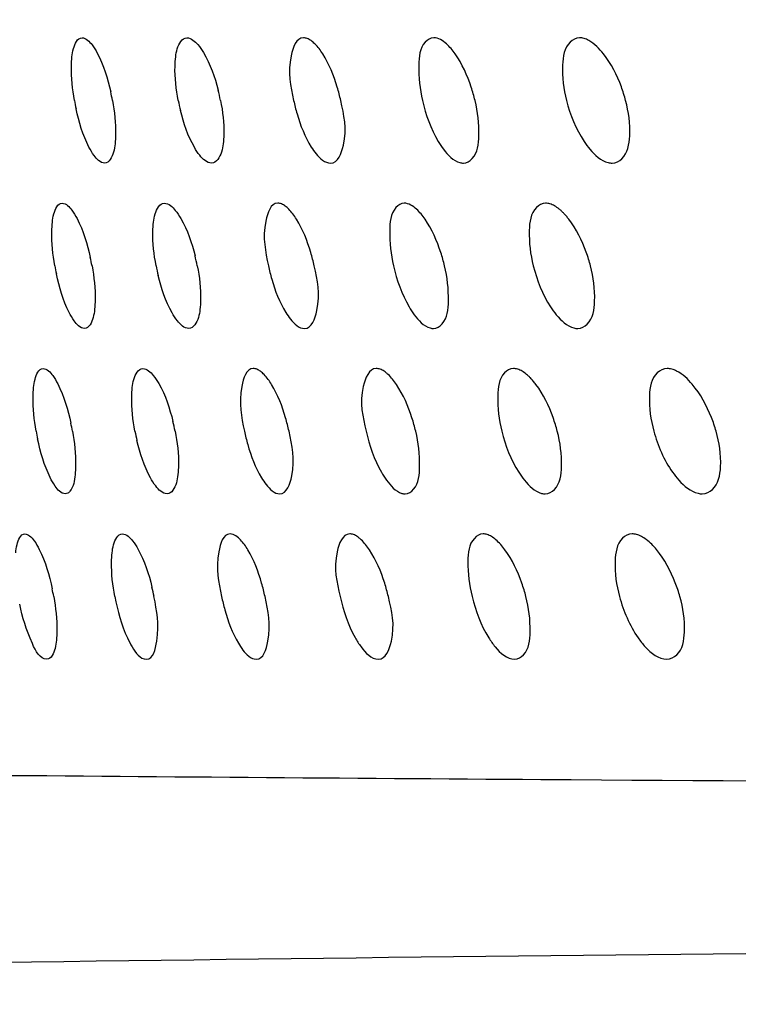
# Model space of a CAD drawing. Units: millimetres. Extents: x 0 to 594, y 0 to 420.
# Drawn here: x 169 to 172, y 82 to 85 of the extents above; entities that cross this region are included whole.
import ezdxf

# ---------------------------------------------------------------- set-up
doc = ezdxf.new("R2010")
doc.units = ezdxf.units.MM
doc.header["$LTSCALE"] = 32.67
doc.layers.get('0').update_dxf_attribs({"linetype": 'CONTINUOUS'})
doc.styles.get("Standard").update_dxf_attribs({"font": 'txt', "width": 0.5})
doc.dimstyles.new('DIMSTYLE_2', dxfattribs={"dimtxt": 3, "dimasz": 3.5, "dimexe": 0.18, "dimexo": 0.0625, "dimgap": 0.09, "dimtad": 1, "dimlfac": 4, "dimdsep": 46, "dimtxsty": 'Standard', "dimblk": '_FILLED', "dimblk1": '_FILLED', "dimblk2": '_FILLED', "dimcen": 0.09, "dimclrt": 5, "dimadec": 0, "dimazin": 0, "dimtp": 0.5, "dimtm": 0.5, "dimtfac": 1, "dimtofl": 0, "dimtmove": 0, "dimatfit": 3, "dimldrblk": '_FILLED', "dimfxl": 1, "dimtolj": 1, "dimarcsym": 0})

# ---------------------------------------------------------------- blocks, each defined once
blk = doc.blocks.new('_FILLED')
at = {"color": 0, "linetype": 'ByBlock'}
blk.add_solid([(0, 0), (-1, 0.21429), (-1, -0.21429)], dxfattribs=at)
blk = doc.blocks.new('*D27')
at = {"color": 2, "linetype": 'Continuous'}
for p, q in [((213.3847, 111.5566), (144.0232, 111.5965)), ((145.5232, 111.5956), (145.5136, 94.9631)), ((145.5041, 78.3305), (145.5136, 94.9631)), ((182.8763, 78.309), (144.0041, 78.3314))]:
    blk.add_line(p, q, dxfattribs=at)
at = {"color": 2, "linetype": 'Continuous', "xscale": 3.5, "yscale": 3.5, "zscale": 3.5}
for p, rotation in [((145.5232, 111.5956), 89.96706599), ((145.5041, 78.3305), 269.96706599)]:
    blk.add_blockref('_FILLED', p, dxfattribs=dict(at, rotation=rotation))
at = {"color": 5, "linetype": 'Continuous', "insert": (141.7632, 94.2152), "char_height": 3, "width": 10.5, "attachment_point": 2, "rotation": 89.9671, "line_spacing_factor": 0.9}
blk.add_mtext('133,06\\P[5.239]', dxfattribs=at)

msp = doc.modelspace()

# ---------------------------------------------------------------- linework, layer by layer
at = {"color": 7, "linetype": 'Continuous'}
for centre, radius, start, end in [((169.1541, 84.8743), 0.6311, 10.3924, 12.7957), ((169.5322, 84.8746), 0.5773, 11.3364, 14.5165), ((170.2916, 85.1), 0.6406, 190.059, 192.3438), ((170.5468, 85.0996), 0.5858, 190.9665, 193.9899), ((169.078, 84.3778), 0.6459, 10.2841, 12.5461), ((169.448, 84.378), 0.592, 11.214, 14.1785), ((170.2475, 84.6064), 0.6551, 189.9556, 192.1087), ((170.4943, 84.606), 0.5996, 190.8501, 193.7003), ((169.368, 83.8816), 0.6056, 11.0986, 13.904), ((170.2058, 84.1127), 0.6694, 189.8572, 191.888), ((169.0051, 83.8814), 0.6603, 10.1816, 12.3167), ((170.4451, 84.1125), 0.6137, 190.7393, 193.4118), ((168.9349, 83.3851), 0.6744, 10.0846, 12.1047), ((169.2911, 83.3851), 0.6194, 10.9892, 13.6359), ((179.2593, -651.4597), 733.933, 90.4178426, 90.9036283)]:
    msp.add_arc(centre, radius, start, end, dxfattribs=at)
for points, knots in [([(169.6535, 85.1189), (169.6545, 85.1271), (169.6572, 85.1471), (169.6699, 85.1756), (169.6837, 85.1756)], [0, 0, 0, 0, 0.374463, 1, 1, 1, 1]), ([(169.7135, 85.1547), (169.7194, 85.147), (169.7456, 85.1033), (169.7604, 85.054), (169.7695, 85.014)], [0, 0, 0, 0, 0.191983, 1, 1, 1, 1]), ([(169.964, 85.1184), (169.965, 85.1268), (169.9681, 85.1478), (169.9832, 85.1756), (169.9976, 85.1756)], [0, 0, 0, 0, 0.366439, 1, 1, 1, 1]), ([(170.0303, 85.1552), (170.0366, 85.1478), (170.0646, 85.1063), (170.081, 85.0582), (170.0911, 85.0193)], [0, 0, 0, 0, 0.194372, 1, 1, 1, 1]), ([(170.3468, 85.1756), (170.3251, 85.1755), (170.2943, 85.0889), (170.308, 85.0319), (170.3172, 84.9881)], [0, 0, 0, 0, 0.32687, 1, 1, 1, 1]), ([(170.3695, 85.1671), (170.3659, 85.1697), (170.3588, 85.1738), (170.3505, 85.1756), (170.3468, 85.1756)], [0, 0, 0, 0, 0.541203, 1, 1, 1, 1]), ([(170.3809, 85.1574), (170.3791, 85.1592), (170.3754, 85.1626), (170.3715, 85.1657), (170.3695, 85.1671)], [0, 0, 0, 0, 0.52037, 1, 1, 1, 1]), ([(170.7365, 85.1756), (170.7269, 85.1756), (170.6952, 85.1547), (170.6887, 85.0799), (170.6947, 85.0226), (170.7027, 84.9881)], [0, 0, 0, 0, 0.139943, 0.485077, 1, 1, 1, 1]), ([(171.1732, 85.1756), (171.1627, 85.1756), (171.1286, 85.157), (171.1179, 85.0801), (171.1254, 85.0226), (171.1342, 84.9881)], [0, 0, 0, 0, 0.149675, 0.491764, 1, 1, 1, 1]), ([(171.2006, 85.1677), (171.1962, 85.1702), (171.1873, 85.1741), (171.1777, 85.1756), (171.1732, 85.1756)], [0, 0, 0, 0, 0.529325, 1, 1, 1, 1]), ([(169.6608, 84.9881), (169.6548, 85.0219), (169.6501, 85.0658), (169.6525, 85.1095), (169.6535, 85.1189)], [0, 0, 0, 0, 0.784376, 1, 1, 1, 1]), ([(169.9717, 84.9881), (169.9652, 85.0217), (169.9601, 85.0655), (169.9628, 85.1091), (169.964, 85.1184)], [0, 0, 0, 0, 0.784013, 1, 1, 1, 1]), ([(170.4583, 84.9881), (170.4553, 85.0016), (170.4426, 85.0499), (170.4236, 85.0971), (170.4042, 85.1277)], [0, 0, 0, 0, 0.275609, 1, 1, 1, 1]), ([(170.8604, 84.9881), (170.8571, 85.0017), (170.8431, 85.0503), (170.8219, 85.0975), (170.8007, 85.1275)], [0, 0, 0, 0, 0.274732, 1, 1, 1, 1]), ([(171.3111, 84.9881), (171.3075, 85.0018), (171.2919, 85.051), (171.2681, 85.0981), (171.2448, 85.1276)], [0, 0, 0, 0, 0.273842, 1, 1, 1, 1]), ([(169.7748, 84.9881), (169.781, 84.9546), (169.7859, 84.9109), (169.7835, 84.8674), (169.7824, 84.858)], [0, 0, 0, 0, 0.783749, 1, 1, 1, 1]), ([(170.0983, 84.9881), (170.1049, 84.9547), (170.1103, 84.9111), (170.1075, 84.8677), (170.1063, 84.8584)], [0, 0, 0, 0, 0.783454, 1, 1, 1, 1]), ([(170.3172, 84.9881), (170.3201, 84.9747), (170.3323, 84.9265), (170.3508, 84.8793), (170.37, 84.8488)], [0, 0, 0, 0, 0.275653, 1, 1, 1, 1]), ([(170.4278, 84.8006), (170.4497, 84.8007), (170.4822, 84.8865), (170.4678, 84.9444), (170.4583, 84.9881)], [0, 0, 0, 0, 0.328752, 1, 1, 1, 1]), ([(170.8255, 84.8006), (170.8353, 84.8007), (170.8675, 84.8212), (170.8752, 84.8963), (170.8686, 84.9537), (170.8604, 84.9881)], [0, 0, 0, 0, 0.141997, 0.486536, 1, 1, 1, 1]), ([(171.2709, 84.8006), (171.2816, 84.8007), (171.3161, 84.8189), (171.3283, 84.8959), (171.3202, 84.9537), (171.3111, 84.9881)], [0, 0, 0, 0, 0.15185, 0.493387, 1, 1, 1, 1]), ([(169.7196, 84.8237), (169.7138, 84.8315), (169.6886, 84.8749), (169.6744, 84.9237), (169.6658, 84.9631)], [0, 0, 0, 0, 0.194481, 1, 1, 1, 1]), ([(170.0362, 84.8239), (170.0301, 84.8314), (170.0035, 84.8726), (169.9879, 84.9199), (169.9784, 84.9579)], [0, 0, 0, 0, 0.197515, 1, 1, 1, 1]), ([(169.7824, 84.858), (169.7814, 84.8497), (169.7787, 84.8293), (169.7653, 84.8006), (169.7513, 84.8006)], [0, 0, 0, 0, 0.373083, 1, 1, 1, 1]), ([(170.1063, 84.8584), (170.1052, 84.85), (170.102, 84.8285), (170.0863, 84.8006), (170.0715, 84.8006)], [0, 0, 0, 0, 0.364821, 1, 1, 1, 1]), ([(170.7501, 84.8657), (170.7549, 84.8575), (170.7716, 84.8325), (170.7946, 84.8078), (170.8148, 84.8021)], [0, 0, 0, 0, 0.313527, 1, 1, 1, 1]), ([(171.1866, 84.8657), (171.1921, 84.8575), (171.2111, 84.8318), (171.237, 84.8077), (171.2588, 84.8022)], [0, 0, 0, 0, 0.306395, 1, 1, 1, 1]), ([(170.37, 84.8488), (170.3744, 84.8417), (170.3886, 84.8215), (170.4107, 84.8005), (170.4278, 84.8006)], [0, 0, 0, 0, 0.33029, 1, 1, 1, 1]), ([(170.8148, 84.8021), (170.8166, 84.8016), (170.8201, 84.8009), (170.8237, 84.8006), (170.8255, 84.8006)], [0, 0, 0, 0, 0.5112, 1, 1, 1, 1]), ([(171.2588, 84.8022), (171.2608, 84.8016), (171.2648, 84.8009), (171.2689, 84.8006), (171.2709, 84.8006)], [0, 0, 0, 0, 0.509967, 1, 1, 1, 1]), ([(169.5949, 84.624), (169.5958, 84.6322), (169.5984, 84.652), (169.6105, 84.6806), (169.6241, 84.6806)], [0, 0, 0, 0, 0.376392, 1, 1, 1, 1]), ([(169.8976, 84.6241), (169.8986, 84.6323), (169.9015, 84.6529), (169.9159, 84.6806), (169.9301, 84.6806)], [0, 0, 0, 0, 0.368632, 1, 1, 1, 1]), ([(170.2697, 84.6806), (170.2482, 84.6805), (170.2192, 84.5931), (170.2325, 84.5369), (170.2417, 84.4931)], [0, 0, 0, 0, 0.32499, 1, 1, 1, 1]), ([(170.2812, 84.6782), (170.2793, 84.679), (170.2756, 84.6802), (170.2716, 84.6806), (170.2697, 84.6806)], [0, 0, 0, 0, 0.519059, 1, 1, 1, 1]), ([(170.3029, 84.6625), (170.2995, 84.666), (170.2928, 84.672), (170.285, 84.6767), (170.2812, 84.6782)], [0, 0, 0, 0, 0.543122, 1, 1, 1, 1]), ([(170.6482, 84.6806), (170.6388, 84.6806), (170.6077, 84.6591), (170.6024, 84.5848), (170.6083, 84.5276), (170.6162, 84.4931)], [0, 0, 0, 0, 0.137408, 0.483292, 1, 1, 1, 1]), ([(171.0715, 84.6806), (171.0612, 84.6806), (171.0278, 84.6613), (171.0187, 84.585), (171.0259, 84.5276), (171.0346, 84.4931)], [0, 0, 0, 0, 0.146777, 0.489653, 1, 1, 1, 1]), ([(171.0845, 84.6786), (171.0824, 84.6793), (171.078, 84.6803), (171.0736, 84.6806), (171.0715, 84.6806)], [0, 0, 0, 0, 0.513044, 1, 1, 1, 1]), ([(171.1122, 84.663), (171.1078, 84.6666), (171.0991, 84.6728), (171.0893, 84.6772), (171.0845, 84.6786)], [0, 0, 0, 0, 0.533978, 1, 1, 1, 1]), ([(169.6533, 84.6596), (169.6592, 84.6518), (169.685, 84.6078), (169.6996, 84.5582), (169.7085, 84.5181)], [0, 0, 0, 0, 0.191503, 1, 1, 1, 1]), ([(169.9629, 84.659), (169.969, 84.6515), (169.9962, 84.6097), (170.0121, 84.5617), (170.0219, 84.523)], [0, 0, 0, 0, 0.195058, 1, 1, 1, 1]), ([(171.1266, 84.6496), (171.1243, 84.652), (171.1197, 84.6567), (171.1147, 84.661), (171.1122, 84.663)], [0, 0, 0, 0, 0.515335, 1, 1, 1, 1]), ([(171.1409, 84.6328), (171.1386, 84.6358), (171.134, 84.6415), (171.1291, 84.647), (171.1266, 84.6496)], [0, 0, 0, 0, 0.513303, 1, 1, 1, 1]), ([(169.6023, 84.4931), (169.5964, 84.527), (169.5917, 84.5709), (169.5939, 84.6147), (169.5949, 84.624)], [0, 0, 0, 0, 0.784471, 1, 1, 1, 1]), ([(169.9054, 84.4931), (169.899, 84.5269), (169.8938, 84.5709), (169.8964, 84.6147), (169.8976, 84.6241)], [0, 0, 0, 0, 0.784344, 1, 1, 1, 1]), ([(170.3788, 84.4931), (170.3758, 84.5066), (170.3633, 84.5549), (170.3447, 84.6022), (170.3256, 84.6329)], [0, 0, 0, 0, 0.275839, 1, 1, 1, 1]), ([(170.7691, 84.4931), (170.7659, 84.5067), (170.7521, 84.5553), (170.7314, 84.6025), (170.7105, 84.6327)], [0, 0, 0, 0, 0.27498, 1, 1, 1, 1]), ([(171.206, 84.4931), (171.2024, 84.5068), (171.187, 84.5559), (171.1638, 84.6032), (171.1409, 84.6328)], [0, 0, 0, 0, 0.274135, 1, 1, 1, 1]), ([(169.66, 84.3288), (169.6543, 84.3367), (169.6294, 84.3805), (169.6155, 84.4295), (169.607, 84.469)], [0, 0, 0, 0, 0.19405, 1, 1, 1, 1]), ([(169.7135, 84.4931), (169.7196, 84.4595), (169.7245, 84.4158), (169.7223, 84.3722), (169.7212, 84.3629)], [0, 0, 0, 0, 0.78389, 1, 1, 1, 1]), ([(170.0286, 84.4931), (170.0353, 84.4596), (170.0406, 84.4158), (170.038, 84.3722), (170.0368, 84.3628)], [0, 0, 0, 0, 0.783855, 1, 1, 1, 1]), ([(170.2417, 84.4931), (170.2445, 84.4797), (170.2565, 84.4315), (170.2746, 84.3843), (170.2935, 84.3537)], [0, 0, 0, 0, 0.27586, 1, 1, 1, 1]), ([(170.3499, 84.3056), (170.3716, 84.3058), (170.4022, 84.3924), (170.3882, 84.4494), (170.3788, 84.4931)], [0, 0, 0, 0, 0.326782, 1, 1, 1, 1]), ([(170.7361, 84.3056), (170.7457, 84.3057), (170.7773, 84.3268), (170.7837, 84.4014), (170.7773, 84.4587), (170.7691, 84.4931)], [0, 0, 0, 0, 0.139439, 0.484699, 1, 1, 1, 1]), ([(171.168, 84.3056), (171.1784, 84.3057), (171.2122, 84.3245), (171.2228, 84.4012), (171.215, 84.4587), (171.206, 84.4931)], [0, 0, 0, 0, 0.148927, 0.491207, 1, 1, 1, 1]), ([(169.9692, 84.3283), (169.9631, 84.3359), (169.9365, 84.3777), (169.9211, 84.4255), (169.9118, 84.464)], [0, 0, 0, 0, 0.196157, 1, 1, 1, 1]), ([(169.7212, 84.3629), (169.7203, 84.3546), (169.7177, 84.3344), (169.7049, 84.3057), (169.691, 84.3056)], [0, 0, 0, 0, 0.375015, 1, 1, 1, 1]), ([(170.0368, 84.3628), (170.0357, 84.3545), (170.0327, 84.3335), (170.0177, 84.3057), (170.0032, 84.3056)], [0, 0, 0, 0, 0.366884, 1, 1, 1, 1]), ([(170.2935, 84.3537), (170.2979, 84.3466), (170.3116, 84.3266), (170.3331, 84.3055), (170.3499, 84.3056)], [0, 0, 0, 0, 0.332471, 1, 1, 1, 1]), ([(170.6628, 84.3705), (170.6676, 84.3623), (170.6838, 84.3375), (170.7061, 84.3127), (170.7259, 84.3071)], [0, 0, 0, 0, 0.315338, 1, 1, 1, 1]), ([(171.0862, 84.3704), (171.0915, 84.3622), (171.1099, 84.3368), (171.1351, 84.3126), (171.1564, 84.3071)], [0, 0, 0, 0, 0.30829, 1, 1, 1, 1]), ([(170.7259, 84.3071), (170.7276, 84.3066), (170.731, 84.3059), (170.7345, 84.3056), (170.7361, 84.3056)], [0, 0, 0, 0, 0.511473, 1, 1, 1, 1]), ([(171.1564, 84.3071), (171.1584, 84.3066), (171.1622, 84.3059), (171.1661, 84.3056), (171.168, 84.3056)], [0, 0, 0, 0, 0.510236, 1, 1, 1, 1]), ([(169.5388, 84.1292), (169.5397, 84.1373), (169.5421, 84.1569), (169.5538, 84.1856), (169.5672, 84.1857)], [0, 0, 0, 0, 0.378186, 1, 1, 1, 1]), ([(169.8342, 84.1288), (169.8351, 84.137), (169.8379, 84.1575), (169.8517, 84.1856), (169.8658, 84.1857)], [0, 0, 0, 0, 0.370834, 1, 1, 1, 1]), ([(170.1965, 84.1857), (170.1752, 84.1855), (170.148, 84.0973), (170.1608, 84.0419), (170.1699, 83.9982)], [0, 0, 0, 0, 0.323316, 1, 1, 1, 1]), ([(170.2074, 84.1834), (170.2056, 84.1841), (170.202, 84.1853), (170.1983, 84.1857), (170.1965, 84.1857)], [0, 0, 0, 0, 0.518984, 1, 1, 1, 1]), ([(170.2288, 84.1676), (170.2254, 84.1711), (170.2188, 84.1772), (170.2111, 84.1819), (170.2074, 84.1834)], [0, 0, 0, 0, 0.545201, 1, 1, 1, 1]), ([(170.5645, 84.1857), (170.5425, 84.1855), (170.5089, 84.1002), (170.5242, 84.0418), (170.5341, 83.9982)], [0, 0, 0, 0, 0.329745, 1, 1, 1, 1]), ([(170.5879, 84.1776), (170.5841, 84.1801), (170.5767, 84.184), (170.5683, 84.1857), (170.5645, 84.1857)], [0, 0, 0, 0, 0.537513, 1, 1, 1, 1]), ([(170.6002, 84.1679), (170.5982, 84.1697), (170.5942, 84.1732), (170.59, 84.1762), (170.5879, 84.1776)], [0, 0, 0, 0, 0.519768, 1, 1, 1, 1]), ([(170.9753, 84.1857), (170.9653, 84.1856), (170.9325, 84.1657), (170.9248, 84.0899), (170.9319, 84.0326), (170.9404, 83.9982)], [0, 0, 0, 0, 0.144049, 0.487691, 1, 1, 1, 1]), ([(170.9879, 84.1837), (170.9858, 84.1843), (170.9816, 84.1853), (170.9774, 84.1857), (170.9753, 84.1857)], [0, 0, 0, 0, 0.513527, 1, 1, 1, 1]), ([(171.0148, 84.1681), (171.0105, 84.1717), (171.0021, 84.1778), (170.9925, 84.1823), (170.9879, 84.1837)], [0, 0, 0, 0, 0.535314, 1, 1, 1, 1]), ([(171.4356, 84.1857), (171.4247, 84.1856), (171.3896, 84.168), (171.3773, 84.0902), (171.386, 84.0326), (171.3954, 83.9982)], [0, 0, 0, 0, 0.154132, 0.494649, 1, 1, 1, 1]), ([(171.4637, 84.1782), (171.4591, 84.1805), (171.45, 84.1842), (171.4402, 84.1857), (171.4356, 84.1857)], [0, 0, 0, 0, 0.526713, 1, 1, 1, 1]), ([(169.5958, 84.1646), (169.6016, 84.1567), (169.6271, 84.1123), (169.6414, 84.0626), (169.6502, 84.0223)], [0, 0, 0, 0, 0.191062, 1, 1, 1, 1]), ([(169.897, 84.165), (169.9031, 84.1575), (169.9304, 84.1151), (169.9462, 84.0664), (169.9559, 84.0271)], [0, 0, 0, 0, 0.193207, 1, 1, 1, 1]), ([(171.0262, 84.1575), (171.0243, 84.1594), (171.0206, 84.1631), (171.0167, 84.1665), (171.0148, 84.1681)], [0, 0, 0, 0, 0.513021, 1, 1, 1, 1]), ([(171.0427, 84.138), (171.0401, 84.1415), (171.0348, 84.1482), (171.0291, 84.1545), (171.0262, 84.1575)], [0, 0, 0, 0, 0.516424, 1, 1, 1, 1]), ([(169.5463, 83.9982), (169.5405, 84.032), (169.5357, 84.076), (169.5378, 84.1198), (169.5388, 84.1292)], [0, 0, 0, 0, 0.78456, 1, 1, 1, 1]), ([(169.8422, 83.9982), (169.8358, 84.0318), (169.8307, 84.0757), (169.8331, 84.1194), (169.8342, 84.1288)], [0, 0, 0, 0, 0.78424, 1, 1, 1, 1]), ([(170.3033, 83.9982), (170.3004, 84.0116), (170.2881, 84.0598), (170.2699, 84.107), (170.2511, 84.1378)], [0, 0, 0, 0, 0.275903, 1, 1, 1, 1]), ([(170.6827, 83.9982), (170.6795, 84.0117), (170.6659, 84.0603), (170.6456, 84.1075), (170.6251, 84.1379)], [0, 0, 0, 0, 0.275215, 1, 1, 1, 1]), ([(171.1066, 83.9982), (171.1031, 84.0118), (171.088, 84.0609), (171.0652, 84.1082), (171.0427, 84.138)], [0, 0, 0, 0, 0.274413, 1, 1, 1, 1]), ([(171.582, 83.9982), (171.5781, 84.012), (171.5611, 84.0618), (171.5354, 84.1092), (171.5107, 84.1384)], [0, 0, 0, 0, 0.273545, 1, 1, 1, 1]), ([(169.655, 83.9982), (169.661, 83.9645), (169.6659, 83.9207), (169.6638, 83.877), (169.6628, 83.8677)], [0, 0, 0, 0, 0.784064, 1, 1, 1, 1]), ([(169.9623, 83.9982), (169.9689, 83.9646), (169.9742, 83.9209), (169.9718, 83.8773), (169.9707, 83.868)], [0, 0, 0, 0, 0.783802, 1, 1, 1, 1]), ([(170.1699, 83.9982), (170.1726, 83.9847), (170.1845, 83.9366), (170.2023, 83.8893), (170.2209, 83.8585)], [0, 0, 0, 0, 0.276056, 1, 1, 1, 1]), ([(170.2758, 83.8107), (170.2973, 83.8108), (170.3262, 83.8983), (170.3126, 83.9545), (170.3033, 83.9982)], [0, 0, 0, 0, 0.324979, 1, 1, 1, 1]), ([(170.6514, 83.8107), (170.6608, 83.8107), (170.6918, 83.8324), (170.697, 83.9065), (170.6908, 83.9637), (170.6827, 83.9982)], [0, 0, 0, 0, 0.137037, 0.48297, 1, 1, 1, 1]), ([(171.0707, 83.8107), (171.0809, 83.8107), (171.1141, 83.8302), (171.1231, 83.9064), (171.1155, 83.9638), (171.1066, 83.9982)], [0, 0, 0, 0, 0.146179, 0.489185, 1, 1, 1, 1]), ([(171.5405, 83.8107), (171.5516, 83.8107), (171.5871, 83.8279), (171.6011, 83.9059), (171.5918, 83.9638), (171.582, 83.9982)], [0, 0, 0, 0, 0.156393, 0.49634, 1, 1, 1, 1]), ([(169.6029, 83.834), (169.5973, 83.842), (169.5729, 83.8861), (169.5592, 83.9352), (169.5508, 83.9749)], [0, 0, 0, 0, 0.193807, 1, 1, 1, 1]), ([(169.9042, 83.8342), (169.8983, 83.8418), (169.8724, 83.8839), (169.8574, 83.9317), (169.8482, 83.9702)], [0, 0, 0, 0, 0.1965, 1, 1, 1, 1]), ([(169.9707, 83.868), (169.9697, 83.8597), (169.9668, 83.8388), (169.9524, 83.8107), (169.9381, 83.8107)], [0, 0, 0, 0, 0.369178, 1, 1, 1, 1]), ([(170.2209, 83.8585), (170.2252, 83.8515), (170.2385, 83.8318), (170.2594, 83.8106), (170.2758, 83.8107)], [0, 0, 0, 0, 0.33456, 1, 1, 1, 1]), ([(170.5799, 83.8755), (170.5846, 83.8673), (170.6003, 83.8427), (170.622, 83.8179), (170.6415, 83.8121)], [0, 0, 0, 0, 0.316952, 1, 1, 1, 1]), ([(170.9912, 83.8752), (170.9964, 83.867), (171.0143, 83.8418), (171.0387, 83.8176), (171.0596, 83.8121)], [0, 0, 0, 0, 0.310118, 1, 1, 1, 1]), ([(171.4517, 83.8751), (171.4575, 83.8669), (171.4779, 83.8411), (171.5054, 83.8175), (171.5279, 83.8122)], [0, 0, 0, 0, 0.302954, 1, 1, 1, 1]), ([(169.6476, 83.8183), (169.6457, 83.816), (169.6416, 83.8122), (169.636, 83.8107), (169.6335, 83.8107)], [0, 0, 0, 0, 0.533598, 1, 1, 1, 1]), ([(170.6415, 83.8121), (170.6431, 83.8116), (170.6464, 83.8109), (170.6498, 83.8107), (170.6514, 83.8107)], [0, 0, 0, 0, 0.51199, 1, 1, 1, 1]), ([(171.0596, 83.8121), (171.0615, 83.8116), (171.0651, 83.8109), (171.0689, 83.8106), (171.0707, 83.8107)], [0, 0, 0, 0, 0.510495, 1, 1, 1, 1]), ([(171.5279, 83.8122), (171.53, 83.8117), (171.5342, 83.8109), (171.5385, 83.8106), (171.5405, 83.8107)], [0, 0, 0, 0, 0.509361, 1, 1, 1, 1]), ([(169.4851, 83.6343), (169.4859, 83.6424), (169.4883, 83.6618), (169.4994, 83.6907), (169.5128, 83.6907)], [0, 0, 0, 0, 0.379874, 1, 1, 1, 1]), ([(169.5128, 83.6907), (169.5176, 83.6907), (169.5291, 83.6846), (169.5366, 83.6753), (169.5408, 83.6695)], [0, 0, 0, 0, 0.404221, 1, 1, 1, 1]), ([(169.7737, 83.6339), (169.7746, 83.6421), (169.7772, 83.6623), (169.7905, 83.6907), (169.8044, 83.6907)], [0, 0, 0, 0, 0.372824, 1, 1, 1, 1]), ([(170.1269, 83.6907), (170.1057, 83.6906), (170.0801, 83.6015), (170.0925, 83.5469), (170.1015, 83.5032)], [0, 0, 0, 0, 0.321703, 1, 1, 1, 1]), ([(170.4851, 83.6907), (170.4632, 83.6905), (170.4315, 83.6043), (170.4464, 83.5468), (170.4562, 83.5032)], [0, 0, 0, 0, 0.327771, 1, 1, 1, 1]), ([(170.5077, 83.6827), (170.5041, 83.6851), (170.4969, 83.689), (170.4888, 83.6907), (170.4851, 83.6907)], [0, 0, 0, 0, 0.538831, 1, 1, 1, 1]), ([(170.5197, 83.673), (170.5178, 83.6748), (170.5139, 83.6782), (170.5098, 83.6813), (170.5077, 83.6827)], [0, 0, 0, 0, 0.520374, 1, 1, 1, 1]), ([(170.8842, 83.6907), (170.8745, 83.6906), (170.8423, 83.6701), (170.8359, 83.5948), (170.8427, 83.5376), (170.8512, 83.5032)], [0, 0, 0, 0, 0.141478, 0.485865, 1, 1, 1, 1]), ([(170.8964, 83.6887), (170.8944, 83.6894), (170.8904, 83.6904), (170.8862, 83.6907), (170.8842, 83.6907)], [0, 0, 0, 0, 0.51394, 1, 1, 1, 1]), ([(170.9225, 83.6733), (170.9184, 83.6768), (170.9102, 83.6829), (170.9009, 83.6873), (170.8964, 83.6887)], [0, 0, 0, 0, 0.536644, 1, 1, 1, 1]), ([(171.3307, 83.6907), (171.3201, 83.6906), (171.2857, 83.6724), (171.275, 83.595), (171.2834, 83.5376), (171.2927, 83.5032)], [0, 0, 0, 0, 0.151193, 0.492482, 1, 1, 1, 1]), ([(171.3438, 83.6889), (171.3416, 83.6895), (171.3373, 83.6904), (171.3328, 83.6907), (171.3307, 83.6907)], [0, 0, 0, 0, 0.511699, 1, 1, 1, 1]), ([(171.373, 83.6737), (171.3683, 83.6772), (171.359, 83.6833), (171.3488, 83.6876), (171.3438, 83.6889)], [0, 0, 0, 0, 0.531732, 1, 1, 1, 1]), ([(169.5408, 83.6695), (169.5465, 83.6616), (169.5716, 83.6169), (169.5857, 83.5669), (169.5943, 83.5265)], [0, 0, 0, 0, 0.190654, 1, 1, 1, 1]), ([(169.8349, 83.67), (169.841, 83.6624), (169.8679, 83.6195), (169.8834, 83.5707), (169.893, 83.5311)], [0, 0, 0, 0, 0.192658, 1, 1, 1, 1]), ([(171.4736, 83.5032), (171.4697, 83.517), (171.453, 83.5667), (171.4279, 83.6142), (171.4036, 83.6436)], [0, 0, 0, 0, 0.273852, 1, 1, 1, 1]), ([(169.7819, 83.5032), (169.7755, 83.5369), (169.7704, 83.5808), (169.7726, 83.6245), (169.7737, 83.6339)], [0, 0, 0, 0, 0.784332, 1, 1, 1, 1]), ([(170.2315, 83.5032), (170.2286, 83.5166), (170.2164, 83.5649), (170.1985, 83.6123), (170.18, 83.6432)], [0, 0, 0, 0, 0.276216, 1, 1, 1, 1]), ([(170.6008, 83.5032), (170.5976, 83.5167), (170.5842, 83.5653), (170.5643, 83.6126), (170.5441, 83.643)], [0, 0, 0, 0, 0.275438, 1, 1, 1, 1]), ([(171.0126, 83.5032), (171.0091, 83.5168), (170.9942, 83.5659), (170.9719, 83.6133), (170.9498, 83.6432)], [0, 0, 0, 0, 0.274681, 1, 1, 1, 1]), ([(169.5989, 83.5032), (169.6049, 83.4694), (169.6098, 83.4256), (169.6078, 83.3819), (169.6069, 83.3725)], [0, 0, 0, 0, 0.784187, 1, 1, 1, 1]), ([(169.8761, 83.3157), (169.8969, 83.316), (169.9182, 83.4065), (169.9076, 83.4594), (169.8991, 83.5032)], [0, 0, 0, 0, 0.318247, 1, 1, 1, 1]), ([(170.1015, 83.5032), (170.1042, 83.4898), (170.116, 83.4416), (170.1334, 83.3943), (170.1517, 83.3634)], [0, 0, 0, 0, 0.276243, 1, 1, 1, 1]), ([(170.2053, 83.3157), (170.2267, 83.3158), (170.2539, 83.4041), (170.2407, 83.4595), (170.2315, 83.5032)], [0, 0, 0, 0, 0.323328, 1, 1, 1, 1]), ([(170.5711, 83.3157), (170.5931, 83.3159), (170.6264, 83.4012), (170.6109, 83.4596), (170.6008, 83.5032)], [0, 0, 0, 0, 0.329677, 1, 1, 1, 1]), ([(170.9786, 83.3157), (170.9885, 83.3158), (171.0211, 83.3358), (171.0288, 83.4115), (171.0214, 83.4688), (171.0126, 83.5032)], [0, 0, 0, 0, 0.143587, 0.487304, 1, 1, 1, 1]), ([(171.4344, 83.3157), (171.4453, 83.3158), (171.4801, 83.3335), (171.4923, 83.4112), (171.4832, 83.4688), (171.4736, 83.5032)], [0, 0, 0, 0, 0.153433, 0.494099, 1, 1, 1, 1]), ([(169.5783, 83.3157), (169.5571, 83.3157), (169.521, 83.3879), (169.5054, 83.4401), (169.497, 83.4807)], [0, 0, 0, 0, 0.338221, 1, 1, 1, 1]), ([(169.8197, 83.3791), (169.824, 83.3699), (169.8367, 83.3461), (169.8576, 83.3154), (169.8761, 83.3157)], [0, 0, 0, 0, 0.352877, 1, 1, 1, 1]), ([(170.5014, 83.3802), (170.5067, 83.3708), (170.5232, 83.3447), (170.5497, 83.3155), (170.5711, 83.3157)], [0, 0, 0, 0, 0.336137, 1, 1, 1, 1]), ([(170.9013, 83.3799), (170.9072, 83.3704), (170.9261, 83.3435), (170.9557, 83.3155), (170.9786, 83.3157)], [0, 0, 0, 0, 0.326932, 1, 1, 1, 1]), ([(171.3482, 83.3799), (171.3548, 83.3703), (171.3766, 83.3424), (171.4096, 83.3155), (171.4344, 83.3157)], [0, 0, 0, 0, 0.317744, 1, 1, 1, 1]), ([(169.6069, 83.3725), (169.606, 83.3643), (169.6035, 83.3447), (169.5919, 83.3157), (169.5783, 83.3157)], [0, 0, 0, 0, 0.37846, 1, 1, 1, 1]), ([(170.1517, 83.3634), (170.1559, 83.3564), (170.1688, 83.3369), (170.1892, 83.3156), (170.2053, 83.3157)], [0, 0, 0, 0, 0.336558, 1, 1, 1, 1]), ([(169.3046, 82.9694), (169.8887, 82.9643), (174.3567, 82.9292), (178.825, 82.9335), (182.709, 82.9437)], [0, 0, 0, 0, 0.130727, 1, 1, 1, 1])]:
    msp.add_open_spline(points, degree=3, knots=knots, dxfattribs=at)
for points in [[(169.6837, 85.1756), (169.6958, 85.1756), (169.7061, 85.1643), (169.7135, 85.1547)], [(169.9976, 85.1756), (170.0105, 85.1756), (170.0219, 85.1649), (170.0303, 85.1552)], [(170.4042, 85.1277), (170.3974, 85.1383), (170.3899, 85.1485), (170.3809, 85.1574)], [(170.7745, 85.1576), (170.764, 85.1669), (170.7505, 85.1757), (170.7365, 85.1756)], [(170.8007, 85.1275), (170.793, 85.1384), (170.7844, 85.1488), (170.7745, 85.1576)], [(171.2448, 85.1276), (171.2325, 85.1432), (171.2181, 85.1582), (171.2006, 85.1677)], [(170.7027, 84.9881), (170.7126, 84.9455), (170.7277, 84.9033), (170.7501, 84.8657)], [(171.1342, 84.9881), (171.1451, 84.9451), (171.1621, 84.9028), (171.1866, 84.8657)], [(169.7513, 84.8006), (169.7382, 84.8006), (169.7273, 84.8131), (169.7196, 84.8237)], [(170.0715, 84.8006), (170.0574, 84.8006), (170.0451, 84.8129), (170.0362, 84.8239)], [(169.6241, 84.6806), (169.6361, 84.6807), (169.6461, 84.6692), (169.6533, 84.6596)], [(169.9301, 84.6806), (169.9432, 84.6807), (169.9546, 84.6692), (169.9629, 84.659)], [(170.685, 84.6627), (170.6749, 84.6719), (170.6618, 84.6807), (170.6482, 84.6806)], [(170.3256, 84.6329), (170.319, 84.6434), (170.3116, 84.6537), (170.3029, 84.6625)], [(170.7105, 84.6327), (170.703, 84.6435), (170.6947, 84.6539), (170.685, 84.6627)], [(170.6162, 84.4931), (170.6259, 84.4505), (170.6408, 84.4083), (170.6628, 84.3705)], [(171.0346, 84.4931), (171.0454, 84.4501), (171.0621, 84.4077), (171.0862, 84.3704)], [(169.691, 84.3056), (169.6781, 84.3056), (169.6675, 84.3183), (169.66, 84.3288)], [(170.0032, 84.3056), (169.9896, 84.3056), (169.9777, 84.3177), (169.9692, 84.3283)], [(169.5672, 84.1857), (169.5791, 84.1857), (169.5888, 84.1741), (169.5958, 84.1646)], [(169.8658, 84.1857), (169.8783, 84.1857), (169.8891, 84.1747), (169.897, 84.165)], [(171.5107, 84.1384), (171.4975, 84.1541), (171.4821, 84.1689), (171.4637, 84.1782)], [(170.2511, 84.1378), (170.2446, 84.1484), (170.2374, 84.1587), (170.2288, 84.1676)], [(170.6251, 84.1379), (170.6178, 84.1486), (170.6097, 84.159), (170.6002, 84.1679)], [(170.5341, 83.9982), (170.5437, 83.9556), (170.5583, 83.9134), (170.5799, 83.8755)], [(170.9404, 83.9982), (170.9511, 83.9551), (170.9675, 83.9126), (170.9912, 83.8752)], [(171.3954, 83.9982), (171.4073, 83.9547), (171.4257, 83.912), (171.4517, 83.8751)], [(169.6628, 83.8677), (169.661, 83.8505), (169.6585, 83.8316), (169.6476, 83.8183)], [(169.6335, 83.8107), (169.6207, 83.8106), (169.6103, 83.8235), (169.6029, 83.834)], [(169.9381, 83.8107), (169.9243, 83.8106), (169.9126, 83.8233), (169.9042, 83.8342)], [(169.8044, 83.6907), (169.8167, 83.6907), (169.8273, 83.6796), (169.8349, 83.67)], [(170.1583, 83.6727), (170.1501, 83.6815), (170.1389, 83.6908), (170.1269, 83.6907)], [(170.5441, 83.643), (170.537, 83.6538), (170.529, 83.6641), (170.5197, 83.673)], [(170.9498, 83.6432), (170.9418, 83.6541), (170.9328, 83.6645), (170.9225, 83.6733)], [(171.4036, 83.6436), (171.3945, 83.6547), (171.3844, 83.6651), (171.373, 83.6737)], [(170.18, 83.6432), (170.1737, 83.6536), (170.1667, 83.6638), (170.1583, 83.6727)], [(169.7819, 83.5032), (169.7898, 83.4607), (169.8016, 83.4184), (169.8197, 83.3791)], [(170.4562, 83.5032), (170.4657, 83.4606), (170.4801, 83.4183), (170.5014, 83.3802)], [(170.8512, 83.5032), (170.8618, 83.4601), (170.8779, 83.4176), (170.9013, 83.3799)], [(171.2927, 83.5032), (171.3045, 83.4597), (171.3226, 83.4169), (171.3482, 83.3799)]]:
    msp.add_open_spline(points, degree=3, dxfattribs=at)

# ---------------------------------------------------------------- dimensions: what is measured, and where the dimension line sits
at = {"color": 2, "linetype": 'Continuous'}
dim = msp.add_linear_dim(base=(145.5041, 78.3305), p1=(213.3847, 111.5566), p2=(182.8763, 78.309), angle=269.9671, dimstyle='DIMSTYLE_2', dxfattribs=at)
dim.commit()
dim.dimension.update_dxf_attribs({"geometry": '*D27', "text_midpoint": (147.2391, 92.5789), "dimtype": 160})

doc.saveas('drawing.dxf')
